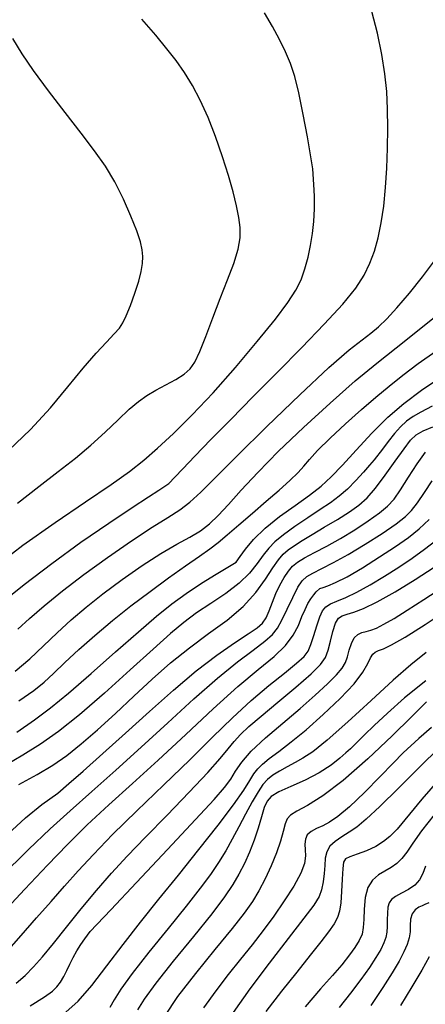
# Model space of a CAD drawing. Extents: x 349476 to 352676, y 1032474 to 1035632.
# Drawn here: x 351575 to 351683, y 1034037 to 1034301 of the extents above; entities that cross this region are included whole.
import ezdxf

# ---------------------------------------------------------------- set-up
doc = ezdxf.new("R2010")
doc.units = 0
doc.header["$LTSCALE"] = 25
doc.header["$MEASUREMENT"] = 0
doc.layers.add('INDEX', color=1, linetype='CONTINUOUS')
doc.layers.add('INTER', color=33, linetype='CONTINUOUS')

msp = doc.modelspace()

# ---------------------------------------------------------------- linework, layer by layer
at = {"layer": 'INDEX', "linetype": 'CONTINUOUS'}
for points, elevation in [([(351573.97, 1034171.02), (351579.74, 1034175.54), (351584.9, 1034179.5), (351589.5, 1034183.09), (351593.67, 1034186.56), (351597.5, 1034190.06), (351600.94, 1034193.37), (351603.92, 1034196.18), (351606.42, 1034198.29), (351608.7, 1034199.9), (351611.07, 1034201.29), (351613.73, 1034202.72), (351616.4, 1034204.17), (351618.69, 1034205.58), (351620.32, 1034207), (351621.58, 1034208.84), (351622.87, 1034211.64), (351624.48, 1034215.73), (351626.37, 1034220.69), (351628.37, 1034225.91), (351630.3, 1034230.86), (351631.97, 1034235.29), (351633.16, 1034239.08), (351633.71, 1034242.17), (351633.72, 1034244.87), (351633.34, 1034247.61), (351632.7, 1034250.74), (351631.78, 1034254.43), (351630.54, 1034258.81), (351628.95, 1034263.88), (351627.09, 1034269.26), (351625.07, 1034274.43), (351622.99, 1034279), (351620.87, 1034282.97), (351618.73, 1034286.45), (351616.54, 1034289.62), (351614.07, 1034292.81), (351611.05, 1034296.43), (351607.36, 1034300.71)], 2610), ([(351574.36, 1034118.05), (351578.35, 1034120.79), (351581.12, 1034123.05), (351583.64, 1034125.42), (351586.72, 1034128.35), (351590.43, 1034131.8), (351594.7, 1034135.6), (351599.42, 1034139.56), (351604.42, 1034143.54), (351609.53, 1034147.4), (351614.52, 1034151.02), (351619.06, 1034154.21), (351622.79, 1034156.81), (351625.53, 1034158.77), (351627.78, 1034160.5), (351630.23, 1034162.53), (351633.38, 1034165.23), (351637.01, 1034168.39), (351640.71, 1034171.6), (351644.12, 1034174.55), (351647.03, 1034177.12), (351649.26, 1034179.25), (351650.81, 1034180.98), (351652.28, 1034182.76), (351654.44, 1034185.12), (351657.82, 1034188.44), (351661.97, 1034192.3), (351666.22, 1034196.12), (351670.06, 1034199.45), (351673.65, 1034202.43), (351677.36, 1034205.34), (351681.47, 1034208.42), (351686.13, 1034211.79)], 2600), ([(351569.4, 1034070.79), (351576.9, 1034078.22), (351582.75, 1034083.74), (351588.12, 1034088.58), (351593.96, 1034093.75), (351600.35, 1034099.45), (351607.19, 1034105.63), (351614.3, 1034112.17), (351621.26, 1034118.55), (351627.62, 1034124.14), (351632.97, 1034128.47), (351637.21, 1034131.68), (351640.31, 1034134.02), (351642.35, 1034135.81), (351643.71, 1034137.52), (351644.91, 1034139.67), (351646.3, 1034142.59), (351647.8, 1034145.76), (351649.18, 1034148.48), (351650.33, 1034150.26), (351651.53, 1034151.37), (351653.17, 1034152.31), (351655.56, 1034153.48), (351658.74, 1034155.09), (351662.68, 1034157.26), (351667.23, 1034160), (351671.77, 1034162.93), (351675.53, 1034165.51), (351678.02, 1034167.43), (351679.68, 1034169.11), (351681.21, 1034171.15), (351683.11, 1034173.93), (351685.19, 1034176.98)], 2590), ([(351586.93, 1034034.59), (351590.26, 1034037.56), (351593.91, 1034041.79), (351597.95, 1034047.02), (351602.31, 1034052.79), (351606.95, 1034058.73), (351611.89, 1034064.88), (351617.14, 1034071.37), (351622.62, 1034078.19), (351627.77, 1034084.73), (351631.94, 1034090.22), (351634.67, 1034094.12), (351636.3, 1034096.7), (351637.37, 1034098.45), (351638.4, 1034099.81), (351639.68, 1034101.09), (351641.49, 1034102.57), (351644.04, 1034104.5), (351647.36, 1034107.04), (351651.39, 1034110.32), (351655.98, 1034114.36), (351660.52, 1034118.68), (351664.25, 1034122.64), (351666.63, 1034125.77), (351667.95, 1034128.05), (351668.69, 1034129.6), (351669.29, 1034130.55), (351669.94, 1034131.11), (351670.81, 1034131.51), (351672.1, 1034132.01), (351674.31, 1034133.06), (351677.96, 1034135.15), (351683.32, 1034138.55), (351689.48, 1034142.59)], 2580), ([(351687.14, 1034105.51), (351681.83, 1034100.31), (351676.14, 1034094.66), (351671.11, 1034089.7), (351667.49, 1034086.33), (351664.97, 1034084.23), (351662.95, 1034082.82), (351660.97, 1034081.59), (351659.14, 1034080.37), (351657.73, 1034079.07), (351656.91, 1034077.59), (351656.53, 1034075.9), (351656.36, 1034073.95), (351656.19, 1034071.76), (351655.94, 1034069.51), (351655.54, 1034067.44), (351654.88, 1034065.6), (351653.48, 1034063.33), (351650.81, 1034059.77), (351646.58, 1034054.38), (351641.44, 1034047.78), (351636.28, 1034040.9), (351631.84, 1034034.56)], 2570), ([(351684.37, 1034049.47), (351682.37, 1034045.87), (351679.74, 1034041.37), (351676.73, 1034036.4)], 2560)]:
    msp.add_lwpolyline(points, dxfattribs=dict(at, elevation=elevation))
at = {"layer": 'INTER', "linetype": 'CONTINUOUS', "flags": 128}
for points in [[(351614.6, 1034176.27), (351616.21, 1034177.98), (351618.35, 1034180.26), (351621.57, 1034183.63), (351625.86, 1034188.07), (351631.17, 1034193.48), (351637.22, 1034199.61), (351643.69, 1034206.14), (351650.22, 1034212.74), (351656.26, 1034218.98), (351661.21, 1034224.4), (351664.67, 1034228.68), (351666.93, 1034232.16), (351668.48, 1034235.32), (351669.72, 1034238.58), (351670.73, 1034242.14), (351671.55, 1034246.14), (351672.19, 1034250.66), (351672.67, 1034255.6), (351673, 1034260.83), (351673.19, 1034266.2), (351673.26, 1034271.52), (351673.19, 1034276.61), (351672.99, 1034281.38), (351672.53, 1034286.13), (351671.72, 1034291.25), (351670.48, 1034296.95), (351668.98, 1034302.76)], [(351653.21, 1034260.63), (351652.56, 1034264.42), (351651.71, 1034269.25), (351650.61, 1034275.22), (351649.45, 1034280.96), (351648.34, 1034285.41), (351647.2, 1034288.88), (351645.88, 1034292.01), (351644.25, 1034295.31), (351642.33, 1034298.81), (351640.18, 1034302.4)], [(351571.53, 1034185.17), (351577.44, 1034190.79), (351582.79, 1034196.61), (351587.5, 1034202.22), (351591.6, 1034207.19), (351595.07, 1034211.19), (351597.87, 1034214.22), (351599.94, 1034216.4), (351601.31, 1034217.93), (351602.26, 1034219.33), (351603.16, 1034221.22), (351604.28, 1034224.01), (351605.46, 1034227.31), (351606.5, 1034230.52), (351607.19, 1034233.15), (351607.54, 1034235.29), (351607.62, 1034237.14), (351607.45, 1034238.93), (351606.94, 1034241.06), (351605.95, 1034243.98), (351604.4, 1034247.94), (351602.4, 1034252.52), (351600.1, 1034257.12), (351597.56, 1034261.31), (351594.62, 1034265.47), (351591.07, 1034270.15), (351586.8, 1034275.69), (351582.34, 1034281.54), (351578.31, 1034286.95), (351575.2, 1034291.44), (351572.74, 1034295.6)], [(351567, 1034153.34), (351575.42, 1034159.77), (351584.05, 1034165.88), (351592.21, 1034171.41), (351599.06, 1034176.01), (351604.06, 1034179.55), (351607.89, 1034182.56), (351611.54, 1034185.76), (351615.83, 1034189.73), (351620.83, 1034194.66), (351626.45, 1034200.6), (351632.48, 1034207.43), (351638.28, 1034214.34), (351643.13, 1034220.37), (351646.49, 1034224.8), (351648.62, 1034228.08), (351650.02, 1034230.9), (351651.07, 1034233.84), (351651.91, 1034236.95), (351652.56, 1034240.12), (351653.08, 1034243.31), (351653.44, 1034246.54), (351653.62, 1034249.88), (351653.61, 1034253.3), (351653.48, 1034256.43), (351653.21, 1034260.63)], [(351574.06, 1034137.28), (351577.18, 1034140.1), (351581.18, 1034143.54), (351586.05, 1034147.5), (351591.75, 1034151.88), (351598.14, 1034156.5), (351604.54, 1034160.9), (351610.12, 1034164.59), (351614.31, 1034167.23), (351617.48, 1034169.26), (351620.22, 1034171.3), (351623.15, 1034173.97), (351627.08, 1034177.89), (351632.85, 1034183.68), (351640.84, 1034191.55), (351649.66, 1034200.06), (351657.48, 1034207.37), (351662.91, 1034212.11), (351666.37, 1034214.83), (351668.74, 1034216.58), (351670.82, 1034218.27), (351673.03, 1034220.4), (351675.73, 1034223.36), (351679.1, 1034227.34), (351682.6, 1034231.71), (351685.55, 1034235.66)], [(351573.36, 1034126.02), (351577.28, 1034129.3), (351580.99, 1034132.79), (351584.64, 1034136.32), (351588.35, 1034139.73), (351592.36, 1034143.14), (351596.89, 1034146.72), (351602.04, 1034150.55), (351607.4, 1034154.31), (351612.43, 1034157.56), (351616.69, 1034160.01), (351620.2, 1034161.9), (351623.08, 1034163.59), (351625.5, 1034165.45), (351627.84, 1034167.74), (351630.54, 1034170.7), (351633.99, 1034174.54), (351638.41, 1034179.28), (351643.96, 1034184.93), (351650.65, 1034191.33), (351657.8, 1034197.87), (351664.55, 1034203.79), (351670.31, 1034208.57), (351675.51, 1034212.69), (351680.83, 1034216.86), (351686.68, 1034221.55)], [(351632.64, 1034155.26), (351633.69, 1034156.75), (351635.11, 1034158.68), (351637.31, 1034161.3), (351640.37, 1034164.31), (351644.25, 1034167.42), (351648.44, 1034170.44), (351652.29, 1034173.19), (351655.38, 1034175.62), (351658.11, 1034178.12), (351661.11, 1034181.23), (351664.81, 1034185.26), (351669.01, 1034189.77), (351673.32, 1034194.08), (351677.56, 1034197.76), (351682.31, 1034201.27), (351688.35, 1034205.29)], [(351685.21, 1034196.99), (351682.12, 1034195.39), (351680.06, 1034194.23), (351678.34, 1034192.98), (351676.73, 1034191.47), (351675.1, 1034189.66), (351673.4, 1034187.57), (351671.82, 1034185.51), (351669.66, 1034182.64)], [(351574.36, 1034095.62), (351579.26, 1034098.3), (351583.43, 1034100.8), (351587.2, 1034103.42), (351591.08, 1034106.51), (351595.46, 1034110.33), (351600.24, 1034114.7), (351605.18, 1034119.29), (351610.1, 1034123.83), (351615.03, 1034128.2), (351620.07, 1034132.3), (351625.23, 1034136.09), (351630.18, 1034139.7), (351634.52, 1034143.33), (351637.93, 1034147.09), (351640.52, 1034150.68), (351642.46, 1034153.68), (351643.96, 1034155.83), (351645.26, 1034157.34), (351646.61, 1034158.54), (351648.24, 1034159.72), (351650.32, 1034161.05), (351652.98, 1034162.65), (351656.26, 1034164.59), (351659.77, 1034166.68), (351662.98, 1034168.7), (351665.53, 1034170.52), (351667.72, 1034172.49), (351669.97, 1034175.08), (351672.59, 1034178.55), (351675.29, 1034182.32), (351677.64, 1034185.63), (351679.4, 1034187.9), (351680.92, 1034189.35), (351682.75, 1034190.41), (351685.32, 1034191.46)], [(351584.78, 1034093.28), (351587.75, 1034095.87), (351591.61, 1034099.24), (351596.88, 1034103.9), (351602.98, 1034109.37), (351609.38, 1034115.21), (351615.78, 1034120.95), (351621.9, 1034126.12), (351627.47, 1034130.34), (351632.22, 1034133.59), (351635.86, 1034135.97), (351638.25, 1034137.61), (351639.7, 1034138.91), (351640.66, 1034140.33), (351641.5, 1034142.22), (351642.36, 1034144.46), (351643.3, 1034146.82), (351644.36, 1034149.08), (351645.49, 1034151.11), (351646.62, 1034152.81), (351647.73, 1034154.11), (351649.08, 1034155.22), (351650.97, 1034156.38), (351653.65, 1034157.79), (351656.94, 1034159.52), (351660.63, 1034161.56), (351664.44, 1034163.89), (351668.04, 1034166.27), (351671.04, 1034168.44), (351673.23, 1034170.26), (351674.96, 1034172.14), (351676.71, 1034174.61), (351678.85, 1034177.97), (351681.19, 1034181.61), (351683.41, 1034184.69)], [(351669.66, 1034182.64), (351668.42, 1034181.21), (351666.81, 1034179.38), (351664.71, 1034177.08), (351662.44, 1034174.8), (351660.25, 1034172.89), (351657.93, 1034171.16), (351655.19, 1034169.31), (351651.86, 1034167.11), (351648.37, 1034164.76), (351645.29, 1034162.55), (351643.03, 1034160.69), (351641.36, 1034158.96), (351639.89, 1034157.08), (351638.25, 1034154.82), (351636.17, 1034152.26), (351633.4, 1034149.55), (351629.84, 1034146.84), (351625.87, 1034144.17), (351622.02, 1034141.61), (351618.59, 1034139.08), (351614.97, 1034136.06), (351610.35, 1034131.92), (351604.21, 1034126.33), (351597.28, 1034120.1), (351590.61, 1034114.33), (351584.98, 1034109.85), (351580.11, 1034106.4), (351575.44, 1034103.46), (351570.58, 1034100.6)], [(351568.9, 1034143.77), (351575.73, 1034149.21), (351583.15, 1034154.9), (351590.97, 1034160.54), (351598.45, 1034165.68), (351604.72, 1034169.86), (351609.12, 1034172.76), (351611.89, 1034174.55), (351614.6, 1034176.27)], [(351655.03, 1034148.17), (351655.95, 1034148.45), (351657.21, 1034148.86), (351659.28, 1034149.73), (351662.36, 1034151.31), (351666.49, 1034153.73), (351671.08, 1034156.62), (351675.39, 1034159.45), (351678.87, 1034161.87), (351681.74, 1034164.12), (351684.41, 1034166.61)], [(351570.42, 1034049.99), (351574.95, 1034055.17), (351579.12, 1034059.92), (351582.97, 1034064.27), (351586.61, 1034068.38), (351590.24, 1034072.46), (351594.35, 1034076.92), (351599.49, 1034082.21), (351605.99, 1034088.59), (351613.19, 1034095.53), (351620.2, 1034102.29), (351626.31, 1034108.3), (351631.67, 1034113.52), (351636.62, 1034118.11), (351641.36, 1034122.13), (351645.58, 1034125.51), (351648.84, 1034128.12), (351650.85, 1034129.93), (351651.96, 1034131.41), (351652.69, 1034133.15), (351653.45, 1034135.53), (351654.26, 1034138.18), (351655.06, 1034140.54), (351655.8, 1034142.18), (351656.67, 1034143.24), (351657.89, 1034144.03), (351659.64, 1034144.8), (351662, 1034145.79), (351664.97, 1034147.19), (351668.53, 1034149.14), (351672.4, 1034151.45), (351676.23, 1034153.89), (351679.79, 1034156.26), (351683.16, 1034158.67), (351686.52, 1034161.31)], [(351573.83, 1034109.69), (351578.56, 1034112.93), (351582.86, 1034116.14), (351587.7, 1034120.11), (351593.74, 1034125.35), (351600.3, 1034131.18), (351606.39, 1034136.57), (351611.28, 1034140.77), (351615.35, 1034144.03), (351619.24, 1034146.85), (351623.36, 1034149.57), (351627.27, 1034152.02), (351632.64, 1034155.26)], [(351573.65, 1034042.37), (351576, 1034044.46), (351578.28, 1034046.74), (351580.72, 1034049.48), (351583.61, 1034052.98), (351587.14, 1034057.4), (351591.09, 1034062.34), (351595.16, 1034067.27), (351599.16, 1034071.84), (351603.42, 1034076.41), (351608.34, 1034081.52), (351614.13, 1034087.46), (351620.02, 1034093.55), (351625.01, 1034098.83), (351628.37, 1034102.62), (351630.5, 1034105.22), (351632.1, 1034107.18), (351633.79, 1034109.02), (351636.06, 1034111.16), (351639.34, 1034113.99), (351643.8, 1034117.72), (351648.62, 1034121.74), (351652.71, 1034125.28), (351655.25, 1034127.78), (351656.57, 1034129.67), (351657.29, 1034131.62), (351657.92, 1034134.07), (351658.57, 1034136.67), (351659.26, 1034138.84), (351660.04, 1034140.17), (351661.02, 1034140.87), (351662.35, 1034141.3), (351664.19, 1034141.83), (351666.79, 1034142.8), (351670.44, 1034144.55), (351675.23, 1034147.27), (351680.58, 1034150.55), (351685.75, 1034153.87)], [(351593.51, 1034056.23), (351598.99, 1034062.03), (351605.91, 1034069.36), (351614.24, 1034078.21), (351621.74, 1034086.22), (351626.69, 1034091.6), (351629.52, 1034094.86), (351631.15, 1034097.09), (351632.47, 1034099.21), (351634.12, 1034101.61), (351636.68, 1034104.54), (351640.51, 1034108.14), (351645.11, 1034112.1), (351649.75, 1034116.02), (351653.83, 1034119.56), (351657.13, 1034122.58), (351659.54, 1034124.99), (351661.05, 1034126.8), (351661.9, 1034128.29), (351662.44, 1034129.81), (351662.95, 1034131.6), (351663.55, 1034133.42), (351664.29, 1034134.92), (351665.21, 1034135.85), (351666.28, 1034136.35), (351667.45, 1034136.66), (351668.72, 1034137), (351670.24, 1034137.57), (351672.26, 1034138.56), (351674.96, 1034140.14), (351678.49, 1034142.36), (351682.95, 1034145.25), (351688.29, 1034148.73)], [(351568.82, 1034059.98), (351575.95, 1034067.55), (351582.01, 1034074), (351587.36, 1034079.58), (351592.66, 1034084.81), (351598.44, 1034090.16), (351604.8, 1034095.89), (351611.74, 1034102.18), (351619.13, 1034109.06), (351626.46, 1034115.89), (351633.11, 1034121.89), (351638.56, 1034126.48), (351642.79, 1034129.96), (351645.88, 1034132.89), (351647.95, 1034135.67), (351649.31, 1034138.29), (351650.26, 1034140.62), (351651.09, 1034142.56), (351651.88, 1034144.14), (351652.66, 1034145.41), (351653.43, 1034146.45), (351654.11, 1034147.23), (351655.03, 1034148.17)], [(351683.56, 1034130.97), (351679.44, 1034127.68), (351674.71, 1034123.56), (351668.82, 1034118.18), (351662.56, 1034112.45), (351657.07, 1034107.56), (351653.19, 1034104.43), (351650.54, 1034102.65), (351648.41, 1034101.5), (351646.29, 1034100.38), (351644.22, 1034099.23), (351642.42, 1034098.1), (351641.01, 1034096.99), (351639.81, 1034095.62), (351638.52, 1034093.69), (351636.95, 1034090.96), (351635.17, 1034087.71), (351633.35, 1034084.3), (351631.58, 1034081.02), (351629.81, 1034077.86), (351627.91, 1034074.75), (351625.73, 1034071.55), (351622.95, 1034067.82), (351619.21, 1034063.07), (351614.37, 1034057.08), (351609.21, 1034050.69), (351604.74, 1034044.98), (351601.73, 1034040.8), (351599.9, 1034037.93), (351598.75, 1034035.89)], [(351683.46, 1034123.46), (351677.78, 1034118.84), (351673.21, 1034114.77), (351669.66, 1034111.43), (351667.04, 1034108.91), (351665.23, 1034107.15), (351663.27, 1034105.23)], [(351683.68, 1034117.81), (351679.63, 1034113.79), (351674.44, 1034108.68), (351667.9, 1034102.47), (351661.34, 1034096.71), (351655.88, 1034092.62), (351651.74, 1034090.05), (351648.87, 1034088.48), (351647.2, 1034087.4), (351646.32, 1034086.4), (351645.8, 1034085.05), (351645.24, 1034083.05), (351644.48, 1034080.43), (351643.43, 1034077.31), (351642.03, 1034073.87), (351640.4, 1034070.37), (351638.71, 1034067.12), (351637, 1034064.24), (351634.8, 1034061.14), (351631.54, 1034057.03), (351626.91, 1034051.43), (351621.69, 1034045.02), (351616.93, 1034038.78), (351613.44, 1034033.51)], [(351685.04, 1034110.93), (351681.65, 1034107.98), (351677.44, 1034104.12)], [(351663.27, 1034105.23), (351662.07, 1034104.11), (351660.46, 1034102.68), (351658.08, 1034100.79), (351654.91, 1034098.76), (351651.1, 1034096.82), (351647.25, 1034095.1), (351644.05, 1034093.65), (351642.03, 1034092.46), (351640.9, 1034091.2), (351640.15, 1034089.47), (351639.39, 1034086.99), (351638.5, 1034083.95), (351637.44, 1034080.71), (351636.2, 1034077.53), (351634.82, 1034074.5), (351633.35, 1034071.63), (351631.74, 1034068.81), (351629.52, 1034065.49), (351626.1, 1034060.98), (351621.2, 1034054.93), (351615.77, 1034048.3), (351611.04, 1034042.38), (351607.94, 1034038.15), (351606.16, 1034035.29)], [(351677.44, 1034104.12), (351674.73, 1034101.31), (351671.28, 1034097.76), (351667.03, 1034093.48), (351662.98, 1034089.61), (351659.9, 1034087.03), (351657.64, 1034085.52), (351655.83, 1034084.59), (351654.15, 1034083.83), (351652.72, 1034083.05), (351651.69, 1034082.13), (351651.19, 1034080.99), (351651.07, 1034079.65), (351651.15, 1034078.16), (351651.2, 1034076.52), (351650.91, 1034074.5), (351649.93, 1034071.85), (351648.06, 1034068.39), (351645.52, 1034064.43), (351642.68, 1034060.35), (351639.82, 1034056.48), (351636.9, 1034052.7), (351633.82, 1034048.82), (351630.52, 1034044.68), (351627.15, 1034040.3), (351623.9, 1034035.75)], [(351687.22, 1034097.27), (351682.43, 1034091.67), (351675.8, 1034083.7)], [(351523.82, 1034036.08), (351526.52, 1034038.34), (351530.8, 1034042.38), (351537.69, 1034049.19), (351547.64, 1034059.18), (351558.86, 1034070.38), (351568.97, 1034080.21), (351576.11, 1034086.71), (351580.54, 1034090.32), (351584.78, 1034093.28)], [(351685.7, 1034087.5), (351682.36, 1034083.2), (351680.02, 1034079.9), (351678.41, 1034077.52), (351677.09, 1034075.8), (351675.71, 1034074.48), (351674.18, 1034073.41), (351672.53, 1034072.44), (351670.8, 1034071.4), (351669.2, 1034070.04), (351667.96, 1034068.06), (351667.26, 1034065.33), (351666.96, 1034062.27), (351666.84, 1034059.46), (351666.71, 1034057.3), (351666.37, 1034055.56), (351665.63, 1034053.85), (351664.42, 1034051.92), (351663.03, 1034050), (351660.93, 1034047.31)], [(351675.8, 1034083.7), (351674.95, 1034082.84), (351673.82, 1034081.74), (351672.17, 1034080.36), (351670.04, 1034078.98), (351667.56, 1034077.83), (351665.1, 1034076.94), (351663.13, 1034076.26), (351661.97, 1034075.68), (351661.43, 1034074.79), (351661.22, 1034073.09), (351661.08, 1034070.29), (351660.91, 1034066.97), (351660.69, 1034063.9), (351660.37, 1034061.66), (351659.81, 1034059.95), (351658.87, 1034058.27), (351657.41, 1034056.18), (351655.32, 1034053.44), (351652.48, 1034049.86), (351648.88, 1034045.36), (351644.79, 1034040.21), (351640.55, 1034034.78)], [(351683.44, 1034073.79), (351682.65, 1034071.79), (351681.75, 1034070.12), (351680.52, 1034068.7), (351678.84, 1034067.51), (351676.99, 1034066.49), (351675.37, 1034065.62), (351674.27, 1034064.83), (351673.64, 1034063.96), (351673.33, 1034062.79), (351673.2, 1034061.19), (351673.16, 1034059.36), (351673.13, 1034057.59), (351673.02, 1034056.07), (351672.75, 1034054.67), (351672.24, 1034053.18), (351671.38, 1034051.41), (351670.11, 1034049.24), (351668.34, 1034046.58), (351666.02, 1034043.37), (351663.26, 1034039.74), (351660.21, 1034035.86)], [(351683.26, 1034063.46), (351682.54, 1034063.15), (351681.64, 1034062.72), (351680.61, 1034062.01), (351679.78, 1034060.96), (351679.41, 1034059.54), (351679.32, 1034057.88), (351679.27, 1034056.17), (351679.03, 1034054.51), (351678.5, 1034052.78), (351677.63, 1034050.78), (351676.32, 1034048.3), (351674.48, 1034045.17), (351671.98, 1034041.23), (351668.78, 1034036.43)], [(351684.29, 1034063.93), (351683.26, 1034063.46)], [(351577.42, 1034036.33), (351581.23, 1034038.73), (351583.34, 1034040.25), (351584.55, 1034041.42), (351585.51, 1034042.7), (351586.38, 1034044.15), (351587.22, 1034045.75), (351588.04, 1034047.47), (351588.91, 1034049.25), (351589.89, 1034051.04), (351590.98, 1034052.76), (351592.04, 1034054.27), (351593.51, 1034056.23)], [(351660.93, 1034047.31), (351658.45, 1034044.48), (351655.26, 1034040.84), (351651.11, 1034036.07)]]:
    msp.add_lwpolyline(points, dxfattribs=at)

doc.saveas('drawing.dxf')
